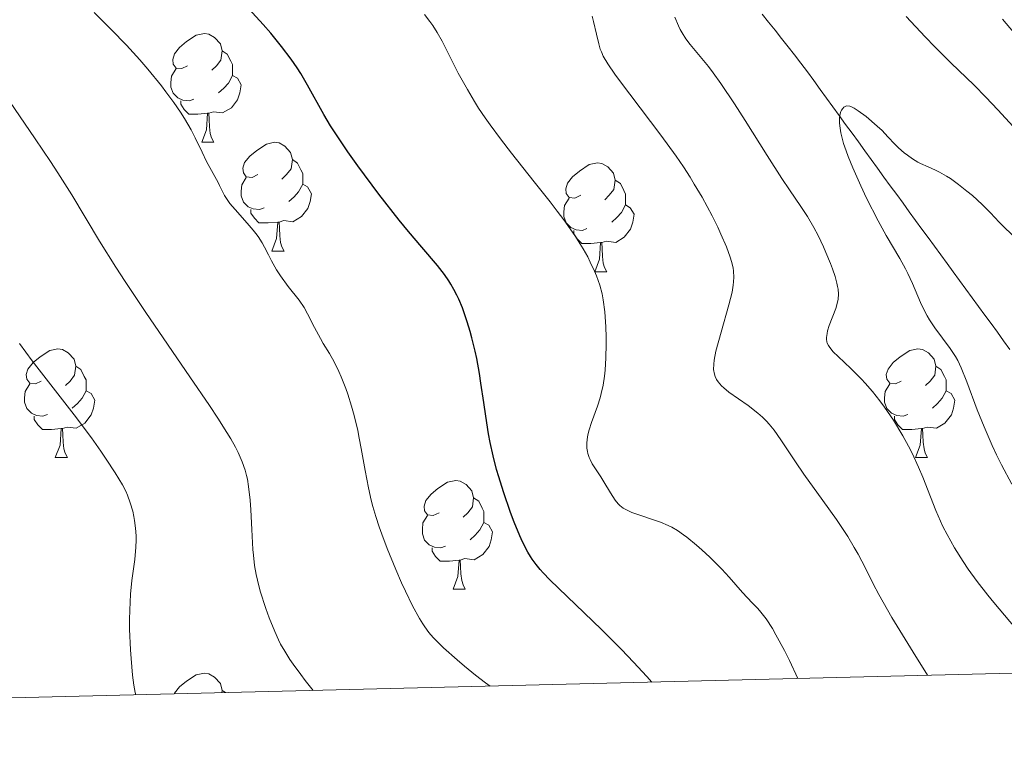
# Model space of a CAD drawing. Units: metres. Extents: x 667392 to 671919, y 4753214 to 4756293.
# Drawn here: x 669234 to 669325, y 4753647 to 4753714 of the extents above; entities that cross this region are included whole.
import ezdxf

# ---------------------------------------------------------------- set-up
doc = ezdxf.new("R2010")
doc.units = ezdxf.units.M
doc.header["$MEASUREMENT"] = 0
doc.linetypes.add('DGN Style 3', pattern=[76.43286, 54.5949, -21.83796])
for name, color, linetype, lineweight in [('Carátula', 7, 'Continuous', 0), ('Elementos auxiliares', 7, 'Continuous', 0), ('Entidades rústicas y varios', 7, 'Continuous', 0), ('Hidrografía', 7, 'Continuous', 0), ('Relieve y altimetría', 7, 'Continuous', 0)]:
    doc.layers.add(name, color=color, linetype=linetype, lineweight=lineweight)

msp = doc.modelspace()

# ---------------------------------------------------------------- linework, layer by layer
at = {"layer": 'Carátula', "color": 7, "linetype": 'Continuous', "lineweight": 0}
msp.add_3dface([(667465.09, 4753213.52), (671918.72, 4753323.91), (671845.13, 4756293.01), (667391.5, 4756182.62)], dxfattribs=at)
at = {"layer": 'Elementos auxiliares', "color": 250, "linetype": 'Continuous', "lineweight": 0}
msp.add_3dface([(668339.3, 4753629.03), (671740.06, 4753713.32), (671682.03, 4756026.68), (668282.42, 4755942.37)], dxfattribs=at)
at = {"layer": 'Entidades rústicas y varios', "color": 92, "linetype": 'Continuous', "lineweight": 0, "flags": 128}
for points in [[(669249.63, 4753709.49), (669249.1, 4753709.23), (669248.57, 4753709.28), (669248.3, 4753709.65), (669248.25, 4753710.08), (669248.41, 4753710.6), (669248.89, 4753711.19), (669249.52, 4753711.72), (669250.42, 4753712.31), (669251.17, 4753712.47), (669251.59, 4753712.41), (669252.12, 4753712.1), (669252.65, 4753711.51), (669252.81, 4753710.87), (669252.7, 4753710.02), (669252.28, 4753709.49), (669251.86, 4753709.07)], [(669252.81, 4753710.87), (669253.29, 4753710.56), (669253.6, 4753709.92), (669253.76, 4753709.6), (669253.76, 4753709.02), (669253.76, 4753708.59), (669253.39, 4753707.9), (669252.97, 4753707.42), (669252.49, 4753707)], [(669250.21, 4753706.41), (669249.79, 4753706.25), (669249.2, 4753706.31), (669248.73, 4753706.52), (669248.3, 4753706.95), (669248.09, 4753707.53), (669248.09, 4753707.95), (669248.14, 4753708.54), (669248.57, 4753709.23)], [(669253.76, 4753708.59), (669254.22, 4753708.34), (669254.56, 4753707.73), (669254.45, 4753707), (669254.24, 4753706.36), (669253.66, 4753705.62), (669252.86, 4753705.14), (669252.01, 4753705.25), (669251.58, 4753705.12)], [(669251.47, 4753705.12), (669250.58, 4753705.03), (669249.74, 4753705.03), (669249.31, 4753705.46), (669248.99, 4753705.94), (669248.99, 4753706.25)], [(669250.93, 4753702.43), (669251.36, 4753703.59), (669251.47, 4753705.12), (669251.58, 4753705.12), (669251.62, 4753704.53), (669251.65, 4753703.85), (669251.72, 4753703.23), (669251.84, 4753702.83), (669252.05, 4753702.43)], [(669250.93, 4753702.43), (669252.05, 4753702.43)], [(669256.1, 4753699.46), (669255.57, 4753699.19), (669255.04, 4753699.25), (669254.78, 4753699.62), (669254.72, 4753700.04), (669254.88, 4753700.56), (669255.36, 4753701.16), (669256, 4753701.69), (669256.9, 4753702.27), (669257.64, 4753702.43), (669258.07, 4753702.38), (669258.6, 4753702.06), (669259.13, 4753701.48), (669259.29, 4753700.84), (669259.18, 4753699.99), (669258.75, 4753699.46), (669258.33, 4753699.03)], [(669259.29, 4753700.84), (669259.76, 4753700.52), (669260.08, 4753699.88), (669260.24, 4753699.56), (669260.24, 4753698.98), (669260.24, 4753698.56), (669259.87, 4753697.87), (669259.45, 4753697.39), (669258.97, 4753696.97)], [(669285.88, 4753697.55), (669285.34, 4753697.29), (669284.82, 4753697.34), (669284.55, 4753697.71), (669284.5, 4753698.14), (669284.66, 4753698.66), (669285.14, 4753699.25), (669285.77, 4753699.78), (669286.67, 4753700.37), (669287.42, 4753700.53), (669287.84, 4753700.47), (669288.37, 4753700.16), (669288.9, 4753699.57), (669289.06, 4753698.93), (669288.95, 4753698.08), (669288.52, 4753697.55), (669288.1, 4753697.13)], [(669256.69, 4753696.38), (669256.26, 4753696.22), (669255.68, 4753696.28), (669255.2, 4753696.49), (669254.78, 4753696.91), (669254.56, 4753697.5), (669254.56, 4753697.92), (669254.62, 4753698.5), (669255.04, 4753699.19)], [(669289.06, 4753698.93), (669289.54, 4753698.62), (669289.85, 4753697.98), (669290.01, 4753697.66), (669290.01, 4753697.08), (669290.01, 4753696.65), (669289.64, 4753695.96), (669289.22, 4753695.48), (669288.74, 4753695.06)], [(669260.24, 4753698.56), (669260.69, 4753698.31), (669261.04, 4753697.69), (669260.93, 4753696.97), (669260.72, 4753696.33), (669260.13, 4753695.59), (669259.34, 4753695.11), (669258.49, 4753695.21), (669258.06, 4753695.08)], [(669286.46, 4753694.47), (669286.04, 4753694.31), (669285.45, 4753694.37), (669284.98, 4753694.58), (669284.55, 4753695.01), (669284.34, 4753695.59), (669284.34, 4753696.01), (669284.39, 4753696.6), (669284.82, 4753697.29)], [(669257.95, 4753695.08), (669257.06, 4753695), (669256.21, 4753695), (669255.79, 4753695.43), (669255.47, 4753695.9), (669255.47, 4753696.22)], [(669290.01, 4753696.65), (669290.46, 4753696.4), (669290.81, 4753695.79), (669290.7, 4753695.06), (669290.49, 4753694.42), (669289.9, 4753693.68), (669289.11, 4753693.2), (669288.26, 4753693.31), (669287.83, 4753693.18)], [(669257.4, 4753692.4), (669257.84, 4753693.56), (669257.95, 4753695.08), (669258.06, 4753695.08), (669258.09, 4753694.5), (669258.13, 4753693.81), (669258.2, 4753693.2), (669258.31, 4753692.8), (669258.53, 4753692.4)], [(669287.72, 4753693.18), (669286.83, 4753693.09), (669285.98, 4753693.09), (669285.56, 4753693.52), (669285.24, 4753694), (669285.24, 4753694.31)], [(669287.18, 4753690.49), (669287.61, 4753691.65), (669287.72, 4753693.18), (669287.83, 4753693.18), (669287.86, 4753692.59), (669287.9, 4753691.91), (669287.97, 4753691.29), (669288.08, 4753690.89), (669288.3, 4753690.49)], [(669257.4, 4753692.4), (669258.53, 4753692.4)], [(669287.18, 4753690.49), (669288.3, 4753690.49)], [(669236.12, 4753680.41), (669235.6, 4753680.15), (669235.06, 4753680.2), (669234.8, 4753680.57), (669234.74, 4753681), (669234.9, 4753681.52), (669235.38, 4753682.11), (669236.02, 4753682.64), (669236.92, 4753683.23), (669237.66, 4753683.39), (669238.09, 4753683.33), (669238.62, 4753683.02), (669239.15, 4753682.43), (669239.31, 4753681.79), (669239.2, 4753680.94), (669238.78, 4753680.41), (669238.36, 4753679.99)], [(669315.45, 4753680.41), (669314.92, 4753680.15), (669314.39, 4753680.2), (669314.13, 4753680.57), (669314.07, 4753681), (669314.23, 4753681.52), (669314.71, 4753682.11), (669315.35, 4753682.64), (669316.25, 4753683.23), (669316.99, 4753683.39), (669317.42, 4753683.33), (669317.95, 4753683.02), (669318.48, 4753682.43), (669318.64, 4753681.79), (669318.53, 4753680.94), (669318.1, 4753680.41), (669317.68, 4753679.99)], [(669239.31, 4753681.79), (669239.78, 4753681.48), (669240.1, 4753680.84), (669240.26, 4753680.52), (669240.26, 4753679.94), (669240.26, 4753679.51), (669239.89, 4753678.82), (669239.47, 4753678.34), (669238.99, 4753677.92)], [(669318.64, 4753681.79), (669319.11, 4753681.48), (669319.43, 4753680.84), (669319.59, 4753680.52), (669319.59, 4753679.94), (669319.59, 4753679.51), (669319.22, 4753678.82), (669318.8, 4753678.34), (669318.32, 4753677.92)], [(669236.71, 4753677.33), (669236.28, 4753677.17), (669235.7, 4753677.23), (669235.22, 4753677.44), (669234.8, 4753677.87), (669234.58, 4753678.45), (669234.58, 4753678.87), (669234.64, 4753679.46), (669235.06, 4753680.15)], [(669316.04, 4753677.33), (669315.61, 4753677.17), (669315.03, 4753677.23), (669314.55, 4753677.44), (669314.13, 4753677.87), (669313.91, 4753678.45), (669313.91, 4753678.87), (669313.97, 4753679.46), (669314.39, 4753680.15)], [(669240.26, 4753679.51), (669240.72, 4753679.26), (669241.06, 4753678.65), (669240.95, 4753677.92), (669240.74, 4753677.28), (669240.16, 4753676.54), (669239.36, 4753676.06), (669238.51, 4753676.17), (669238.08, 4753676.04)], [(669319.59, 4753679.51), (669320.04, 4753679.26), (669320.39, 4753678.65), (669320.28, 4753677.92), (669320.07, 4753677.28), (669319.48, 4753676.54), (669318.69, 4753676.06), (669317.84, 4753676.17), (669317.41, 4753676.04)], [(669237.97, 4753676.04), (669237.08, 4753675.95), (669236.24, 4753675.95), (669235.81, 4753676.38), (669235.49, 4753676.86), (669235.49, 4753677.17)], [(669317.3, 4753676.04), (669316.41, 4753675.95), (669315.56, 4753675.95), (669315.14, 4753676.38), (669314.82, 4753676.86), (669314.82, 4753677.17)], [(669237.42, 4753673.35), (669237.86, 4753674.51), (669237.97, 4753676.04), (669238.08, 4753676.04), (669238.12, 4753675.45), (669238.15, 4753674.77), (669238.22, 4753674.15), (669238.34, 4753673.75), (669238.55, 4753673.35)], [(669316.75, 4753673.35), (669317.19, 4753674.51), (669317.3, 4753676.04), (669317.41, 4753676.04), (669317.44, 4753675.45), (669317.48, 4753674.77), (669317.55, 4753674.15), (669317.66, 4753673.75), (669317.88, 4753673.35)], [(669237.42, 4753673.35), (669238.55, 4753673.35)], [(669316.75, 4753673.35), (669317.88, 4753673.35)], [(669272.82, 4753668.27), (669272.29, 4753668.01), (669271.76, 4753668.06), (669271.49, 4753668.43), (669271.44, 4753668.86), (669271.6, 4753669.38), (669272.08, 4753669.97), (669272.71, 4753670.5), (669273.61, 4753671.09), (669274.36, 4753671.25), (669274.78, 4753671.19), (669275.31, 4753670.88), (669275.84, 4753670.29), (669276, 4753669.65), (669275.89, 4753668.8), (669275.47, 4753668.27), (669275.05, 4753667.85)], [(669276, 4753669.65), (669276.48, 4753669.34), (669276.79, 4753668.7), (669276.95, 4753668.38), (669276.95, 4753667.8), (669276.95, 4753667.37), (669276.58, 4753666.68), (669276.16, 4753666.2), (669275.68, 4753665.78)], [(669273.4, 4753665.19), (669272.98, 4753665.03), (669272.39, 4753665.09), (669271.92, 4753665.3), (669271.49, 4753665.73), (669271.28, 4753666.31), (669271.28, 4753666.73), (669271.33, 4753667.32), (669271.76, 4753668.01)], [(669276.95, 4753667.37), (669277.41, 4753667.12), (669277.75, 4753666.51), (669277.64, 4753665.78), (669277.43, 4753665.14), (669276.85, 4753664.4), (669276.05, 4753663.92), (669275.2, 4753664.03), (669274.77, 4753663.9)], [(669274.66, 4753663.9), (669273.77, 4753663.81), (669272.93, 4753663.81), (669272.5, 4753664.24), (669272.18, 4753664.72), (669272.18, 4753665.03)], [(669274.12, 4753661.21), (669274.55, 4753662.37), (669274.66, 4753663.9), (669274.77, 4753663.9), (669274.81, 4753663.31), (669274.84, 4753662.63), (669274.91, 4753662.01), (669275.03, 4753661.61), (669275.24, 4753661.21)], [(669274.12, 4753661.21), (669275.24, 4753661.21)], [(669248.4, 4753651.57), (669248.41, 4753651.61), (669248.89, 4753652.2), (669249.52, 4753652.73), (669250.42, 4753653.32), (669251.17, 4753653.48), (669251.59, 4753653.42), (669252.12, 4753653.11), (669252.65, 4753652.52), (669252.81, 4753651.88), (669252.78, 4753651.67)], [(669252.81, 4753651.88), (669253.12, 4753651.68)]]:
    msp.add_lwpolyline(points, dxfattribs=at)
at = {"layer": 'Hidrografía', "color": 142, "linetype": 'DGN Style 3', "lineweight": 13}
for points in [[(669309.15, 4753705.69, 979.97), (669308.56, 4753706.5, 980.05), (669307.97, 4753707.31, 980.11), (669307.38, 4753708.12, 980.21), (669306.79, 4753708.93, 980.24), (669306.2, 4753709.74, 980.33), (669305.6, 4753710.49, 980.44), (669305.01, 4753711.25, 980.6), (669304.41, 4753712, 980.72), (669303.81, 4753712.76, 980.82), (669303.21, 4753713.51, 980.88), (669302.61, 4753714.26, 980.92)], [(669325.47, 4753683.33, 977.17), (669324.89, 4753684.12, 977.29), (669324.31, 4753684.92, 977.35), (669323.73, 4753685.71, 977.42), (669323.15, 4753686.5, 977.51), (669322.57, 4753687.3, 977.56), (669321.99, 4753688.09, 977.7), (669321.41, 4753688.88, 977.82), (669320.83, 4753689.67, 977.91), (669320.25, 4753690.47, 978.04), (669319.67, 4753691.26, 978.19), (669319.09, 4753692.05, 978.3), (669318.51, 4753692.85, 978.42), (669317.93, 4753693.64, 978.52), (669317.35, 4753694.43, 978.56), (669316.77, 4753695.23, 978.57), (669316.19, 4753696.02, 978.65), (669315.61, 4753696.81, 978.69), (669315.03, 4753697.61, 978.77), (669314.44, 4753698.42, 978.9), (669313.85, 4753699.22, 978.98), (669313.26, 4753700.03, 979.09), (669312.67, 4753700.84, 979.3), (669312.09, 4753701.65, 979.44), (669311.5, 4753702.46, 979.54), (669310.91, 4753703.27, 979.7), (669310.32, 4753704.08, 979.8), (669309.73, 4753704.89, 979.89), (669309.15, 4753705.69, 979.97)]]:
    msp.add_polyline3d(points, dxfattribs=at)
at = {"layer": 'Relieve y altimetría', "color": 36, "linetype": 'Continuous', "lineweight": 0, "flags": 128}
for points, elevation in [([(669277.52, 4753652.28), (669277.11, 4753652.57), (669276.17, 4753653.28), (669275.15, 4753654.12), (669274.48, 4753654.7), (669273.24, 4753655.81), (669272.58, 4753656.45), (669272.29, 4753656.75), (669271.88, 4753657.22), (669271.5, 4753657.74), (669271.31, 4753658.03), (669271.01, 4753658.5), (669270.38, 4753659.68), (669269.72, 4753661.02), (669269.36, 4753661.79), (669268.82, 4753663.02), (669268.02, 4753664.97), (669267.53, 4753666.3), (669267.3, 4753666.95), (669266.99, 4753667.91), (669266.72, 4753668.83), (669266.57, 4753669.42), (669266.3, 4753670.56), (669265.99, 4753672.17), (669265.64, 4753674.18), (669265.46, 4753675.14), (669265.32, 4753675.85), (669264.99, 4753677.22), (669264.75, 4753678.1), (669264.4, 4753679.21), (669264.22, 4753679.73), (669263.8, 4753680.81), (669263.58, 4753681.29), (669263.14, 4753682.17), (669262.7, 4753682.94), (669262.14, 4753683.88), (669261.88, 4753684.34), (669261.34, 4753685.35), (669260.7, 4753686.62), (669260.39, 4753687.18), (669259.92, 4753687.88), (669258.91, 4753689.14), (669258.19, 4753690.13), (669257.84, 4753690.66), (669257.36, 4753691.49), (669257.08, 4753692.04), (669256.71, 4753692.77), (669256.5, 4753693.15), (669256.14, 4753693.73), (669255.92, 4753694.03), (669255.67, 4753694.34), (669255.13, 4753694.98), (669254, 4753696.23), (669253.53, 4753696.79), (669253.34, 4753697.05), (669253.04, 4753697.52), (669252.82, 4753697.94), (669252.58, 4753698.46), (669252.46, 4753698.71), (669251.38, 4753700.66), (669250.96, 4753701.51), (669250.32, 4753702.84), (669249.94, 4753703.57), (669249.33, 4753704.63), (669248.97, 4753705.2), (669248.36, 4753706.11), (669247.63, 4753707.1), (669247.22, 4753707.64), (669245.96, 4753709.18), (669245.23, 4753710.03), (669244, 4753711.38), (669242.59, 4753712.83), (669241.82, 4753713.6), (669241, 4753714.4)], 1005), ([(669305.92, 4753652.99), (669305.14, 4753654.63), (669304.68, 4753655.55), (669303.89, 4753657.01), (669303.56, 4753657.59), (669302.98, 4753658.48), (669302.5, 4753659.1), (669302.21, 4753659.42), (669301.69, 4753659.96), (669300.82, 4753660.91), (669299.57, 4753662.33), (669298.89, 4753663.07), (669297.79, 4753664.16), (669297.05, 4753664.85), (669296.57, 4753665.27), (669295.67, 4753666.01), (669295.37, 4753666.24), (669294.81, 4753666.62), (669294.29, 4753666.92), (669293.95, 4753667.1), (669293.24, 4753667.4), (669290.61, 4753668.3), (669290.04, 4753668.55), (669289.8, 4753668.69), (669289.49, 4753668.94), (669289.34, 4753669.08), (669289.06, 4753669.43), (669288.62, 4753670.09), (669288.02, 4753671.1), (669287.73, 4753671.58), (669286.95, 4753672.78), (669286.75, 4753673.16), (669286.67, 4753673.35), (669286.55, 4753673.72), (669286.5, 4753673.91), (669286.46, 4753674.21), (669286.45, 4753674.71), (669286.51, 4753675.27), (669286.58, 4753675.58), (669286.67, 4753675.9), (669286.89, 4753676.59), (669287.43, 4753678.09), (669287.68, 4753678.87), (669287.78, 4753679.26), (669287.95, 4753680.04), (669288.07, 4753680.85), (669288.13, 4753681.4), (669288.2, 4753682.56), (669288.23, 4753683.81), (669288.22, 4753684.46), (669288.19, 4753685.42), (669288.1, 4753686.8), (669287.96, 4753687.91), (669287.85, 4753688.45), (669287.64, 4753689.25), (669287.35, 4753690.1), (669287.16, 4753690.54), (669286.77, 4753691.39), (669286.53, 4753691.86), (669286.11, 4753692.6), (669285.33, 4753693.85), (669284.32, 4753695.29), (669283.72, 4753696.09), (669283.06, 4753696.95), (669281.59, 4753698.8), (669279.5, 4753701.43), (669278.48, 4753702.76), (669277.52, 4753704.05), (669277.08, 4753704.68), (669276.47, 4753705.59), (669276.1, 4753706.18), (669275.43, 4753707.3), (669274.59, 4753708.82), (669273.35, 4753711.27), (669273.1, 4753711.75), (669272.64, 4753712.55), (669272.23, 4753713.19), (669271.98, 4753713.56), (669271.48, 4753714.22)], 995), ([(669317.88, 4753653.28), (669316.55, 4753655.39), (669315.8, 4753656.6), (669314.59, 4753658.6), (669313.38, 4753660.73), (669312.85, 4753661.72), (669312.14, 4753663.16), (669311.48, 4753664.43), (669311.12, 4753665.07), (669310.52, 4753666.06), (669309.47, 4753667.64), (669308.22, 4753669.4), (669306.47, 4753671.82), (669305.68, 4753672.97), (669304.35, 4753675), (669303.72, 4753675.89), (669303.27, 4753676.44), (669303.03, 4753676.71), (669302.64, 4753677.09), (669302.22, 4753677.45), (669301.32, 4753678.15), (669299.56, 4753679.39), (669299.08, 4753679.78), (669298.88, 4753679.97), (669298.55, 4753680.35), (669298.42, 4753680.54), (669298.28, 4753680.83), (669298.21, 4753681.04), (669298.14, 4753681.48), (669298.15, 4753681.97), (669298.19, 4753682.33), (669298.36, 4753683.16), (669298.84, 4753684.91), (669299.56, 4753687.45), (669299.84, 4753688.6), (669299.95, 4753689.26), (669299.99, 4753689.56), (669300.01, 4753690), (669299.98, 4753690.56), (669299.94, 4753690.84), (669299.8, 4753691.43), (669299.67, 4753691.85), (669299.32, 4753692.8), (669298.82, 4753693.95), (669298.52, 4753694.6), (669298, 4753695.64), (669297.08, 4753697.36), (669296.36, 4753698.58), (669295.97, 4753699.21), (669295.35, 4753700.17), (669294.69, 4753701.14), (669293.28, 4753703.1), (669289.46, 4753708.12), (669289.03, 4753708.71), (669288.39, 4753709.66), (669287.97, 4753710.38), (669287.79, 4753710.78), (669287.69, 4753711.03), (669287.55, 4753711.52), (669287.33, 4753712.39), (669287.07, 4753713.56), (669286.93, 4753714.07)], 990), ([(669326.45, 4753657.05), (669323.98, 4753659.98), (669323.43, 4753660.66), (669322.45, 4753661.93), (669321.63, 4753663.07), (669321.15, 4753663.78), (669320.36, 4753665.04), (669319.67, 4753666.25), (669319.29, 4753667), (669319.06, 4753667.48), (669318.63, 4753668.48), (669318.15, 4753669.73), (669317.45, 4753671.54), (669317.04, 4753672.48), (669316.44, 4753673.76), (669316.11, 4753674.41), (669315.58, 4753675.37), (669314.72, 4753676.79), (669313.89, 4753678.01), (669313.46, 4753678.59), (669312.8, 4753679.44), (669312.13, 4753680.22), (669311.79, 4753680.59), (669310.79, 4753681.58), (669309.62, 4753682.66), (669309.18, 4753683.11), (669308.85, 4753683.49), (669308.74, 4753683.68), (669308.63, 4753683.91), (669308.59, 4753684.03), (669308.55, 4753684.27), (669308.55, 4753684.44), (669308.6, 4753684.81), (669308.66, 4753685.04), (669308.81, 4753685.54), (669309.4, 4753687.1), (669309.57, 4753687.69), (669309.63, 4753687.97), (669309.65, 4753688.41), (669309.62, 4753688.88), (669309.58, 4753689.14), (669309.51, 4753689.43), (669309.34, 4753690.06), (669309.11, 4753690.76), (669308.93, 4753691.25), (669308.5, 4753692.28), (669308.27, 4753692.79), (669307.78, 4753693.82), (669307.38, 4753694.56), (669306.79, 4753695.59), (669306.18, 4753696.52), (669305.14, 4753698.04), (669304.44, 4753699.1), (669303.09, 4753701.22), (669301.05, 4753704.45), (669300.08, 4753705.97), (669298.81, 4753707.84), (669298.09, 4753708.84), (669297.66, 4753709.41), (669296.91, 4753710.36), (669295.99, 4753711.45), (669295.59, 4753711.96), (669295.23, 4753712.52), (669295.06, 4753712.83), (669294.89, 4753713.18), (669294.55, 4753713.98)], 985), ([(669315.9, 4753714.02), (669317.64, 4753712.17), (669318.54, 4753711.23), (669320.03, 4753709.76), (669322.16, 4753707.69), (669323.26, 4753706.59), (669324.35, 4753705.44), (669325.76, 4753703.89)], 985), ([(669324.8, 4753713.8), (669328.33, 4753709.62)], 990), ([(669261.22, 4753651.88), (669260.48, 4753652.8), (669260.06, 4753653.35), (669259.35, 4753654.31), (669259.06, 4753654.74), (669258.58, 4753655.49), (669258.21, 4753656.15), (669258.01, 4753656.55), (669257.67, 4753657.3), (669257.16, 4753658.57), (669256.85, 4753659.42), (669256.33, 4753661.04), (669256.06, 4753662.05), (669255.94, 4753662.57), (669255.8, 4753663.4), (669255.69, 4753664.35), (669255.64, 4753664.88), (669255.54, 4753666.73), (669255.45, 4753668.52), (669255.39, 4753669.41), (669255.25, 4753670.67), (669255.14, 4753671.36), (669255.07, 4753671.69), (669254.94, 4753672.19), (669254.67, 4753672.97), (669254.28, 4753673.83), (669254.04, 4753674.31), (669253.6, 4753675.09), (669253.25, 4753675.67), (669252.41, 4753677), (669251.64, 4753678.16), (669249.84, 4753680.81), (669245.76, 4753686.74), (669243.86, 4753689.6), (669243.01, 4753690.91), (669241.51, 4753693.32), (669238.94, 4753697.58), (669237.66, 4753699.63), (669236.99, 4753700.66), (669235.57, 4753702.76), (669232.73, 4753706.9)], 1010), ([(669325.66, 4753670.89), (669324.69, 4753672.69), (669324.24, 4753673.59), (669323.82, 4753674.48), (669323.08, 4753676.18), (669322.45, 4753677.76), (669321.5, 4753680.33), (669320.97, 4753681.64), (669320.66, 4753682.3), (669320.44, 4753682.68), (669319.96, 4753683.41), (669318.54, 4753685.32), (669318.05, 4753686.05), (669317.83, 4753686.44), (669317.62, 4753686.84), (669317.23, 4753687.67), (669316.48, 4753689.42), (669316.06, 4753690.32), (669315.83, 4753690.77), (669315.31, 4753691.7), (669314.06, 4753693.85), (669313.32, 4753695.19), (669312.25, 4753697.29), (669311.71, 4753698.41), (669310.97, 4753700.08), (669310.55, 4753701.13), (669310.36, 4753701.63), (669310.13, 4753702.32), (669309.96, 4753702.93), (669309.88, 4753703.3), (669309.77, 4753703.94), (669309.75, 4753704.22), (669309.75, 4753704.69), (669309.82, 4753705.07), (669309.88, 4753705.27), (669309.93, 4753705.38), (669310.05, 4753705.56), (669310.16, 4753705.67), (669310.41, 4753705.78), (669310.7, 4753705.75), (669310.93, 4753705.66), (669311.09, 4753705.57), (669311.46, 4753705.34), (669312.2, 4753704.8), (669313.22, 4753703.93), (669313.68, 4753703.51), (669314.22, 4753702.94), (669314.85, 4753702.27), (669315.18, 4753701.93), (669315.72, 4753701.47), (669316.02, 4753701.24), (669316.49, 4753700.91), (669316.97, 4753700.61), (669317.21, 4753700.48), (669317.93, 4753700.16), (669318.61, 4753699.87), (669318.99, 4753699.68), (669319.62, 4753699.32), (669319.98, 4753699.09), (669320.73, 4753698.54), (669321.51, 4753697.93), (669322.02, 4753697.51), (669322.92, 4753696.7), (669323.69, 4753695.94), (669324.48, 4753695.07), (669324.88, 4753694.65), (669326.47, 4753693.12)], 980), ([(669244.86, 4753651.47), (669244.8, 4753651.69), (669244.67, 4753652.36), (669244.55, 4753653.29), (669244.42, 4753654.81), (669244.36, 4753655.63), (669244.28, 4753657.53), (669244.27, 4753658.43), (669244.29, 4753659.27), (669244.36, 4753660.75), (669244.49, 4753662), (669244.75, 4753663.95), (669244.86, 4753665.08), (669244.88, 4753665.72), (669244.88, 4753666.12), (669244.83, 4753666.85), (669244.74, 4753667.56), (669244.67, 4753667.91), (669244.56, 4753668.42), (669244.34, 4753669.18), (669244.08, 4753669.87), (669243.92, 4753670.24), (669243.61, 4753670.85), (669242.95, 4753671.96), (669242.13, 4753673.21), (669241.62, 4753673.94), (669240.75, 4753675.16), (669239.15, 4753677.28), (669235.29, 4753682.27), (669234.11, 4753683.88)], 1015)]:
    msp.add_lwpolyline(points, dxfattribs=dict(at, elevation=elevation))
at = {"layer": 'Relieve y altimetría', "color": 36, "linetype": 'Continuous', "lineweight": 30, "elevation": 1000, "flags": 128}
msp.add_lwpolyline([(669292.43, 4753652.65), (669291.99, 4753653.15), (669290.76, 4753654.48), (669289.64, 4753655.65), (669287.81, 4753657.5), (669283.05, 4753662.08), (669282.41, 4753662.73), (669282.14, 4753663.04), (669281.76, 4753663.5), (669281.41, 4753663.97), (669281.25, 4753664.22), (669281.01, 4753664.63), (669280.53, 4753665.57), (669280.28, 4753666.12), (669279.76, 4753667.38), (669279.41, 4753668.29), (669278.75, 4753670.19), (669278.32, 4753671.58), (669278.13, 4753672.25), (669277.8, 4753673.52), (669277.54, 4753674.74), (669277.39, 4753675.54), (669277.12, 4753677.16), (669276.94, 4753678.44), (669276.68, 4753680.2), (669276.54, 4753681.11), (669276.29, 4753682.48), (669276.14, 4753683.17), (669275.85, 4753684.39), (669275.69, 4753684.99), (669275.42, 4753685.88), (669274.97, 4753687.16), (669274.64, 4753687.95), (669274.46, 4753688.32), (669274.19, 4753688.86), (669273.91, 4753689.35), (669273.72, 4753689.66), (669273.31, 4753690.25), (669272.66, 4753691.08), (669271.22, 4753692.75), (669270, 4753694.19), (669269.13, 4753695.26), (669267.27, 4753697.64), (669265.33, 4753700.25), (669264.41, 4753701.55), (669263.18, 4753703.39), (669262.82, 4753703.95), (669262.2, 4753705), (669260.7, 4753707.7), (669260.06, 4753708.78), (669259.72, 4753709.3), (669259.18, 4753710.09), (669258.29, 4753711.28), (669257.29, 4753712.51), (669256.6, 4753713.31), (669255.27, 4753714.74)], dxfattribs=at)

doc.saveas('drawing.dxf')
